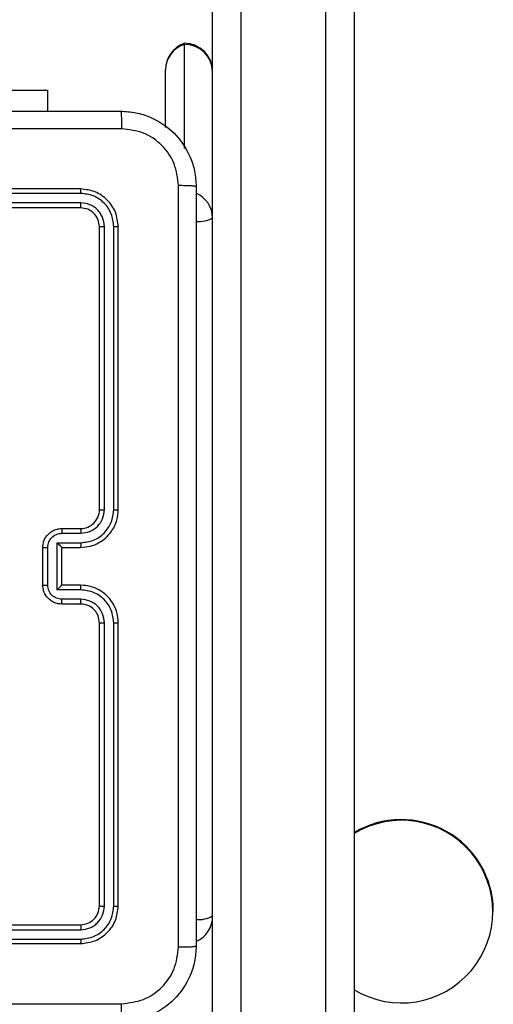
# Model space of a CAD drawing. Units: millimetres. Extents: x -496 to 1418, y 40 to 1357.
# Drawn here: x 380 to 385, y 309 to 319 of the extents above; entities that cross this region are included whole.
import ezdxf

# ---------------------------------------------------------------- set-up
doc = ezdxf.new("R2010")
doc.units = ezdxf.units.MM
doc.layers.add('VP-EQ', color=7, linetype='Continuous', true_color=0x8a3492)

# ---------------------------------------------------------------- blocks, each defined once
blk = doc.blocks.new('RC1506_')
at = {"color": 0, "linetype": 'Continuous', "lineweight": 25}
for p, q in [((381.867, 325.386), (381.867, 301.83)), ((382.767, 301.83), (382.767, 325.386)), ((383.067, 325.428), (383.067, 301.871)), ((381.567, 301.871), (381.567, 320.058)), ((381.267, 319.201), (381.267, 319.212)), ((381.267, 318.096), (381.267, 319.201)), ((381.067, 318.319), (381.067, 318.929)), ((378.467, 318.716), (379.817, 318.716)), ((379.817, 318.716), (379.817, 318.492)), ((380.167, 317.667), (377.167, 317.667)), ((380.169, 317.62), (377.167, 317.62)), ((380.169, 317.519), (377.167, 317.519)), ((380.167, 317.467), (377.167, 317.467)), ((380.367, 314.267), (380.367, 317.267)), ((380.419, 314.267), (380.419, 317.269)), ((380.519, 314.267), (380.519, 317.269)), ((380.567, 314.267), (380.567, 317.267)), ((379.967, 314.067), (380.167, 314.067)), ((379.969, 314.017), (380.169, 314.017)), ((379.919, 313.917), (380.169, 313.917)), ((379.919, 313.417), (379.919, 313.917)), ((379.767, 313.467), (379.767, 313.867)), ((379.819, 313.467), (379.819, 313.867)), ((379.967, 313.867), (380.167, 313.867)), ((379.967, 313.867), (379.967, 313.867)), ((379.967, 313.467), (379.967, 313.867)), ((380.167, 313.467), (379.967, 313.467)), ((379.967, 313.467), (379.967, 313.467)), ((380.169, 313.417), (379.919, 313.417)), ((380.167, 313.267), (379.967, 313.267)), ((380.169, 313.317), (379.969, 313.317)), ((380.367, 310.067), (380.367, 313.067)), ((380.419, 310.065), (380.419, 313.067)), ((380.519, 310.065), (380.519, 313.067)), ((380.567, 310.067), (380.567, 313.067)), ((384.542, 310.006), (384.542, 310.014)), ((377.167, 309.867), (380.167, 309.867)), ((377.167, 309.814), (380.169, 309.814)), ((377.167, 309.714), (380.169, 309.714)), ((377.167, 309.667), (380.167, 309.667))]:
    blk.add_line(p, q, dxfattribs=at)
for centre, radius, start, end in [((381.367, 318.929), 0.3, 109.4712, 180), ((381.267, 318.912), 0.3, 0, 90), ((381.356, 318.925), 0.289, 107.9958, 179.3296), ((381.272, 318.906), 0.294, 1.1459, 91.115), ((381.278, 317.357), 0.288, 0.5922, 66.6523), ((381.419, 317.622), 0.301, 265.0729, 299.4682), ((380.167, 314.267), 0.2, 269.994, 0.0026), ((383.567, 310.007), 0.975, 0.4581, 120.8737), ((383.568, 310.006), 0.968, 238.8554, 121.1446), ((381.267, 309.96), 0.3, 294.8192, 0), ((381.418, 310.223), 0.302, 265.1478, 299.4233)]:
    blk.add_arc(centre, radius, start, end, dxfattribs=at)
for points, knots in [([(372.542, 318.492), (373.436, 318.492), (375.224, 318.492), (377.91, 318.492), (379.698, 318.492), (380.592, 318.492)], [0, 0, 0, 0, 0.333296, 0.666701, 1, 1, 1, 1]), ([(380.592, 318.492), (380.593, 318.489), (380.596, 318.484), (380.599, 318.441), (380.602, 318.379), (380.602, 318.329), (380.602, 318.304)], [0, 0, 0, 0, 0.250397, 0.50008, 0.750103, 1, 1, 1, 1]), ([(380.592, 318.492), (380.646, 318.489), (380.754, 318.482), (380.954, 318.417), (381.172, 318.272), (381.317, 318.054), (381.382, 317.854), (381.388, 317.746), (381.392, 317.692)], [0, 0, 0, 0, 0.130549, 0.257571, 0.500014, 0.742662, 0.86965, 1, 1, 1, 1]), ([(380.602, 318.304), (379.93, 318.304), (378.586, 318.304), (377.24, 318.304), (376.567, 318.304)], [0, 0, 0, 0, 0.500008, 1, 1, 1, 1]), ([(381.204, 317.703), (381.195, 317.781), (381.177, 317.939), (381.038, 318.138), (380.839, 318.277), (380.681, 318.295), (380.602, 318.304)], [0, 0, 0, 0, 0.249915, 0.500029, 0.749963, 1, 1, 1, 1]), ([(380.169, 317.62), (380.169, 317.627), (380.169, 317.641), (380.168, 317.656), (380.168, 317.665), (380.167, 317.666), (380.167, 317.667)], [0, 0, 0, 0, 0.279412, 0.559214, 0.779464, 1, 1, 1, 1]), ([(380.567, 317.267), (380.561, 317.319), (380.549, 317.424), (380.456, 317.556), (380.324, 317.649), (380.219, 317.661), (380.167, 317.667)], [0, 0, 0, 0, 0.2501323, 0.500149, 0.7500354, 1, 1, 1, 1]), ([(381.204, 309.631), (381.204, 310.528), (381.204, 312.321), (381.204, 315.013), (381.204, 316.806), (381.204, 317.703)], [0, 0, 0, 0, 0.333336, 0.666664, 1, 1, 1, 1]), ([(381.392, 317.692), (381.389, 317.693), (381.383, 317.696), (381.341, 317.699), (381.279, 317.702), (381.229, 317.702), (381.204, 317.703)], [0, 0, 0, 0, 0.249942, 0.499854, 0.749587, 1, 1, 1, 1]), ([(381.392, 317.692), (381.392, 316.798), (381.392, 315.01), (381.392, 312.324), (381.392, 310.536), (381.392, 309.642)], [0, 0, 0, 0, 0.3333, 0.6667, 1, 1, 1, 1]), ([(380.519, 317.269), (380.514, 317.315), (380.503, 317.406), (380.436, 317.504), (380.365, 317.562), (380.284, 317.607), (380.215, 317.614), (380.169, 317.62)], [0, 0, 0, 0, 0.249588, 0.499216, 0.623815, 0.749824, 1, 1, 1, 1]), ([(380.167, 317.467), (380.167, 317.468), (380.168, 317.47), (380.169, 317.484), (380.169, 317.502), (380.169, 317.514), (380.169, 317.519)], [0, 0, 0, 0, 0.2799607, 0.5591839, 0.779376, 1, 1, 1, 1]), ([(380.367, 317.267), (380.364, 317.293), (380.358, 317.346), (380.311, 317.412), (380.245, 317.458), (380.193, 317.464), (380.167, 317.467)], [0, 0, 0, 0, 0.2501231, 0.5000974, 0.74997, 1, 1, 1, 1]), ([(380.419, 317.269), (380.416, 317.302), (380.41, 317.351), (380.378, 317.409), (380.337, 317.46), (380.267, 317.508), (380.202, 317.516), (380.169, 317.519)], [0, 0, 0, 0, 0.250065, 0.376147, 0.500769, 0.750359, 1, 1, 1, 1]), ([(380.367, 317.267), (380.368, 317.267), (380.37, 317.268), (380.384, 317.269), (380.401, 317.269), (380.413, 317.269), (380.419, 317.269)], [0, 0, 0, 0, 0.279816, 0.55898, 0.779467, 1, 1, 1, 1]), ([(380.519, 317.269), (380.526, 317.269), (380.54, 317.269), (380.556, 317.269), (380.565, 317.268), (380.566, 317.267), (380.567, 317.267)], [0, 0, 0, 0, 0.279761, 0.559144, 0.779417, 1, 1, 1, 1]), ([(380.167, 313.867), (380.202, 313.87), (380.27, 313.875), (380.361, 313.913), (380.435, 313.966), (380.505, 314.044), (380.557, 314.146), (380.564, 314.23), (380.567, 314.267)], [0, 0, 0, 0, 0.1679191, 0.3236569, 0.4671727, 0.5984811, 0.823499, 1, 1, 1, 1]), ([(380.169, 313.917), (380.215, 313.922), (380.307, 313.933), (380.422, 314.014), (380.503, 314.13), (380.514, 314.222), (380.519, 314.267)], [0, 0, 0, 0, 0.250426, 0.500132, 0.750055, 1, 1, 1, 1]), ([(380.169, 314.017), (380.202, 314.021), (380.267, 314.029), (380.35, 314.086), (380.407, 314.169), (380.415, 314.235), (380.419, 314.267)], [0, 0, 0, 0, 0.2504326, 0.5001506, 0.7500534, 1, 1, 1, 1]), ([(380.367, 314.267), (380.367, 314.267), (380.367, 314.267), (380.371, 314.267), (380.375, 314.267), (380.382, 314.267), (380.39, 314.267), (380.399, 314.267), (380.409, 314.267), (380.416, 314.267), (380.419, 314.267)], [0, 0, 0, 0, 0.125009, 0.250173, 0.375323, 0.499963, 0.624737, 0.749854, 0.874978, 1, 1, 1, 1]), ([(380.519, 314.267), (380.526, 314.267), (380.538, 314.267), (380.554, 314.267), (380.565, 314.267), (380.566, 314.267), (380.567, 314.267)], [0, 0, 0, 0, 0.250135, 0.500006, 0.749922, 1, 1, 1, 1]), ([(379.767, 313.867), (379.769, 313.887), (379.772, 313.931), (379.801, 313.984), (379.837, 314.021), (379.874, 314.046), (379.918, 314.063), (379.95, 314.066), (379.967, 314.067)], [0, 0, 0, 0, 0.1922, 0.422483, 0.552507, 0.692101, 0.841242, 1, 1, 1, 1]), ([(379.819, 313.867), (379.821, 313.887), (379.826, 313.926), (379.86, 313.976), (379.91, 314.01), (379.949, 314.015), (379.969, 314.017)], [0, 0, 0, 0, 0.249961, 0.499944, 0.749578, 1, 1, 1, 1]), ([(379.967, 314.067), (379.967, 314.066), (379.968, 314.064), (379.968, 314.051), (379.969, 314.034), (379.969, 314.023), (379.969, 314.017)], [0, 0, 0, 0, 0.2796407, 0.5589697, 0.7793678, 1, 1, 1, 1]), ([(380.167, 314.067), (380.167, 314.066), (380.168, 314.065), (380.168, 314.053), (380.169, 314.037), (380.169, 314.024), (380.169, 314.017)], [0, 0, 0, 0, 0.250199, 0.500117, 0.749593, 1, 1, 1, 1]), ([(379.919, 313.917), (379.924, 313.912), (379.935, 313.901), (379.948, 313.887), (379.957, 313.878), (379.963, 313.872), (379.966, 313.868), (379.967, 313.867), (379.967, 313.867)], [0, 0, 0, 0, 0.251606, 0.502672, 0.646615, 0.775862, 0.892563, 1, 1, 1, 1]), ([(380.169, 313.917), (380.169, 313.911), (380.169, 313.897), (380.168, 313.881), (380.168, 313.869), (380.167, 313.868), (380.167, 313.867)], [0, 0, 0, 0, 0.250068, 0.50015, 0.749867, 1, 1, 1, 1]), ([(379.767, 313.867), (379.767, 313.867), (379.767, 313.867), (379.771, 313.867), (379.775, 313.867), (379.782, 313.867), (379.79, 313.867), (379.799, 313.867), (379.809, 313.867), (379.815, 313.867), (379.819, 313.867)], [0, 0, 0, 0, 0.1250382, 0.2501625, 0.3752406, 0.4999264, 0.6247248, 0.7498143, 0.8749446, 1, 1, 1, 1]), ([(379.767, 313.467), (379.767, 313.467), (379.767, 313.467), (379.771, 313.467), (379.775, 313.467), (379.782, 313.467), (379.79, 313.467), (379.799, 313.467), (379.809, 313.467), (379.815, 313.467), (379.819, 313.467)], [0, 0, 0, 0, 0.1250382, 0.2501625, 0.3752406, 0.4999264, 0.6247248, 0.7498143, 0.8749446, 1, 1, 1, 1]), ([(379.967, 313.267), (379.95, 313.268), (379.918, 313.27), (379.874, 313.288), (379.838, 313.312), (379.801, 313.35), (379.772, 313.402), (379.769, 313.447), (379.767, 313.467)], [0, 0, 0, 0, 0.1582006, 0.3069912, 0.4463592, 0.576247, 0.8068698, 1, 1, 1, 1]), ([(379.969, 313.317), (379.949, 313.319), (379.91, 313.324), (379.86, 313.358), (379.826, 313.408), (379.821, 313.447), (379.819, 313.467)], [0, 0, 0, 0, 0.2504213, 0.5000564, 0.7500387, 1, 1, 1, 1]), ([(379.919, 313.417), (379.924, 313.422), (379.935, 313.433), (379.948, 313.447), (379.958, 313.456), (379.963, 313.462), (379.966, 313.466), (379.967, 313.467), (379.967, 313.467)], [0, 0, 0, 0, 0.251477, 0.502596, 0.646398, 0.77568, 0.892474, 1, 1, 1, 1]), ([(380.169, 313.417), (380.169, 313.423), (380.169, 313.436), (380.168, 313.453), (380.168, 313.465), (380.167, 313.466), (380.167, 313.467)], [0, 0, 0, 0, 0.250068, 0.50015, 0.749867, 1, 1, 1, 1]), ([(380.567, 313.067), (380.564, 313.104), (380.557, 313.189), (380.504, 313.291), (380.434, 313.369), (380.36, 313.421), (380.269, 313.459), (380.202, 313.464), (380.167, 313.467)], [0, 0, 0, 0, 0.177671, 0.403001, 0.534246, 0.677482, 0.832727, 1, 1, 1, 1]), ([(380.519, 313.067), (380.514, 313.112), (380.503, 313.204), (380.422, 313.32), (380.307, 313.401), (380.215, 313.411), (380.169, 313.417)], [0, 0, 0, 0, 0.2499447, 0.4998673, 0.7495628, 1, 1, 1, 1]), ([(379.967, 313.267), (379.967, 313.268), (379.968, 313.27), (379.968, 313.283), (379.969, 313.3), (379.969, 313.311), (379.969, 313.317)], [0, 0, 0, 0, 0.27977, 0.559078, 0.779384, 1, 1, 1, 1]), ([(380.167, 313.267), (380.167, 313.268), (380.168, 313.269), (380.168, 313.281), (380.169, 313.297), (380.169, 313.31), (380.169, 313.317)], [0, 0, 0, 0, 0.250125, 0.499813, 0.749696, 1, 1, 1, 1]), ([(380.367, 313.067), (380.364, 313.093), (380.358, 313.141), (380.319, 313.202), (380.272, 313.24), (380.219, 313.263), (380.185, 313.265), (380.167, 313.267)], [0, 0, 0, 0, 0.24442, 0.45741, 0.675478, 0.824553, 1, 1, 1, 1]), ([(380.419, 313.067), (380.415, 313.099), (380.408, 313.165), (380.35, 313.248), (380.267, 313.305), (380.202, 313.313), (380.169, 313.317)], [0, 0, 0, 0, 0.250514, 0.500189, 0.750071, 1, 1, 1, 1]), ([(380.367, 313.067), (380.367, 313.067), (380.367, 313.067), (380.371, 313.067), (380.375, 313.067), (380.382, 313.067), (380.39, 313.067), (380.399, 313.067), (380.409, 313.067), (380.416, 313.067), (380.419, 313.067)], [0, 0, 0, 0, 0.125013, 0.250185, 0.375214, 0.499975, 0.624698, 0.749758, 0.874962, 1, 1, 1, 1]), ([(380.519, 313.067), (380.526, 313.067), (380.538, 313.067), (380.554, 313.067), (380.565, 313.067), (380.566, 313.067), (380.567, 313.067)], [0, 0, 0, 0, 0.250092, 0.499984, 0.74981, 1, 1, 1, 1]), ([(380.167, 309.867), (380.193, 309.87), (380.245, 309.876), (380.311, 309.922), (380.358, 309.988), (380.364, 310.041), (380.367, 310.067)], [0, 0, 0, 0, 0.250184, 0.500143, 0.749911, 1, 1, 1, 1]), ([(380.167, 309.667), (380.219, 309.673), (380.324, 309.685), (380.456, 309.778), (380.549, 309.91), (380.561, 310.015), (380.567, 310.067)], [0, 0, 0, 0, 0.250145, 0.500103, 0.750048, 1, 1, 1, 1]), ([(380.169, 309.714), (380.215, 309.72), (380.306, 309.731), (380.404, 309.798), (380.462, 309.869), (380.506, 309.95), (380.514, 310.019), (380.519, 310.065)], [0, 0, 0, 0, 0.249638, 0.499224, 0.623845, 0.749874, 1, 1, 1, 1]), ([(380.169, 309.814), (380.202, 309.818), (380.251, 309.824), (380.309, 309.855), (380.359, 309.897), (380.407, 309.967), (380.415, 310.032), (380.419, 310.065)], [0, 0, 0, 0, 0.250162, 0.376218, 0.500849, 0.750386, 1, 1, 1, 1]), ([(380.367, 310.067), (380.368, 310.067), (380.37, 310.066), (380.384, 310.065), (380.401, 310.065), (380.413, 310.065), (380.419, 310.065)], [0, 0, 0, 0, 0.279816, 0.55898, 0.779467, 1, 1, 1, 1]), ([(380.519, 310.065), (380.526, 310.065), (380.54, 310.065), (380.556, 310.065), (380.565, 310.066), (380.566, 310.067), (380.567, 310.067)], [0, 0, 0, 0, 0.279824, 0.559128, 0.779556, 1, 1, 1, 1]), ([(380.167, 309.867), (380.167, 309.866), (380.168, 309.864), (380.169, 309.85), (380.169, 309.832), (380.169, 309.82), (380.169, 309.814)], [0, 0, 0, 0, 0.279819, 0.55916, 0.779355, 1, 1, 1, 1]), ([(380.169, 309.714), (380.169, 309.707), (380.169, 309.693), (380.168, 309.678), (380.168, 309.669), (380.167, 309.667), (380.167, 309.667)], [0, 0, 0, 0, 0.279693, 0.559209, 0.779534, 1, 1, 1, 1]), ([(381.392, 309.642), (381.388, 309.587), (381.382, 309.48), (381.317, 309.28), (381.172, 309.062), (380.954, 308.916), (380.754, 308.852), (380.646, 308.845), (380.592, 308.842)], [0, 0, 0, 0, 0.130543, 0.257585, 0.500032, 0.742665, 0.86963, 1, 1, 1, 1]), ([(380.602, 309.03), (380.681, 309.039), (380.839, 309.057), (381.038, 309.196), (381.176, 309.395), (381.195, 309.552), (381.204, 309.631)], [0, 0, 0, 0, 0.249947, 0.500058, 0.749964, 1, 1, 1, 1]), ([(381.204, 309.631), (381.229, 309.631), (381.279, 309.632), (381.341, 309.634), (381.383, 309.638), (381.389, 309.641), (381.392, 309.642)], [0, 0, 0, 0, 0.2504129, 0.500146, 0.7500575, 1, 1, 1, 1]), ([(372.531, 309.03), (373.427, 309.03), (375.22, 309.03), (377.913, 309.03), (379.706, 309.03), (380.602, 309.03)], [0, 0, 0, 0, 0.333337, 0.666663, 1, 1, 1, 1]), ([(380.592, 308.842), (380.593, 308.845), (380.596, 308.851), (380.599, 308.893), (380.602, 308.955), (380.602, 309.005), (380.602, 309.03)], [0, 0, 0, 0, 0.24992, 0.499788, 0.749505, 1, 1, 1, 1])]:
    blk.add_open_spline(points, degree=3, knots=knots, dxfattribs=at)
blk = doc.blocks.new('RC1506_2D')
at = {"layer": 'VP-EQ', "color": 0}
blk.add_blockref('RC1506_', (0, 0), dxfattribs=at)

msp = doc.modelspace()

# ---------------------------------------------------------------- block references
at = {"layer": 'VP-EQ', "color": 0}
msp.add_blockref('RC1506_2D', (0, 0), dxfattribs=at)

doc.saveas('drawing.dxf')
